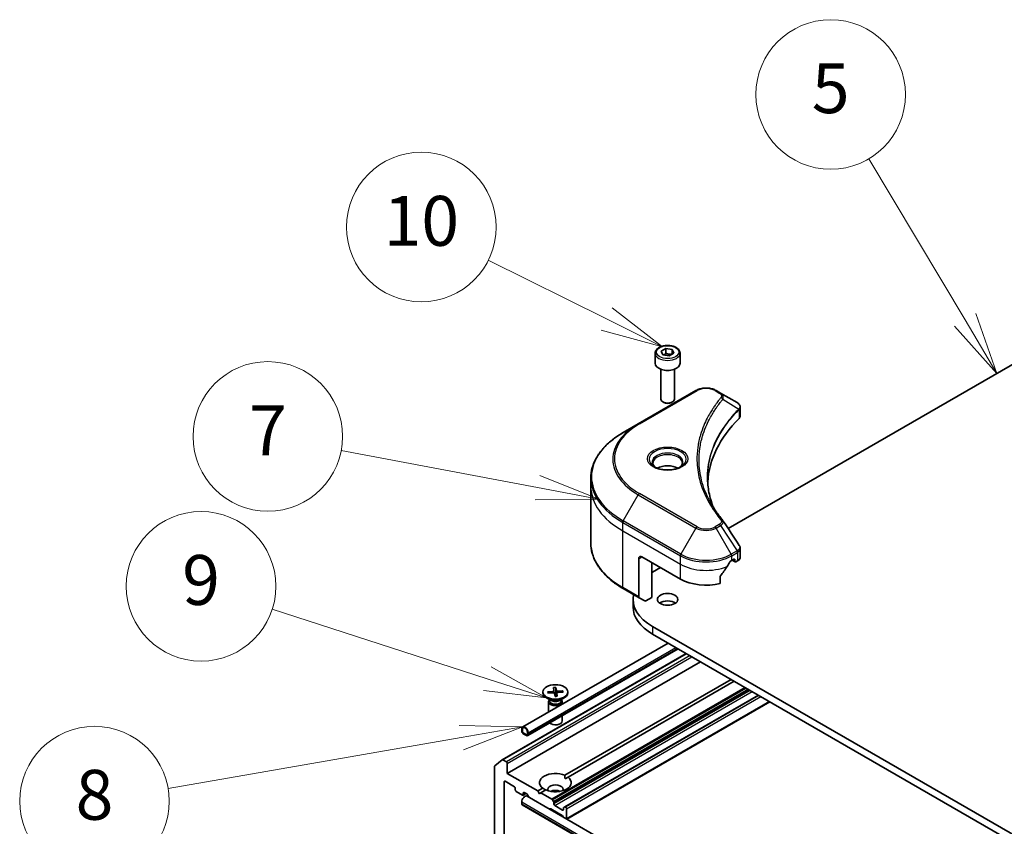
# Model space of a CAD drawing. Units: millimetres. Extents: x 80 to 9719, y 44 to 1590.
# Drawn here: x 1416 to 1633, y 733 to 911 of the extents above; entities that cross this region are included whole.
import ezdxf

# ---------------------------------------------------------------- set-up
doc = ezdxf.new("R2010")
doc.units = ezdxf.units.MM
doc.header["$LTSCALE"] = 5.5
for name, color, linetype, lineweight in [('Symbol (TK)', 100, 'Continuous', 18), ('Visible (ISO)', 7, 'Continuous', 35), ('Visible Narrow (ISO)', 7, 'Continuous', 25)]:
    doc.layers.add(name, color=color, linetype=linetype, lineweight=lineweight)
doc.styles.add('Note Text (TK2)', font='MS PGothic.ttf')

# ---------------------------------------------------------------- blocks, each defined once
blk = doc.blocks.new('Balloon2')
at = {"layer": 'Symbol (TK)', "color": 100}
for p, q in [((295.378, 153.617), (291.526, 160.08)), ((295.378, 153.617), (296.658, 151.47)), ((296.658, 151.47), (295.808, 153.873)), ((294.949, 153.361), (296.658, 151.47))]:
    blk.add_line(p, q, dxfattribs=at)
at = {"layer": 'Symbol (TK)'}
blk.add_circle((289.991, 162.654), 3, dxfattribs=at)
at = {"layer": 'Symbol (TK)', "color": 7, "insert": (289.991, 162.648), "char_height": 2, "attachment_point": 5, "style": 'Note Text (TK2)'}
blk.add_mtext('5', dxfattribs=at)
blk = doc.blocks.new('Balloon3')
at = {"layer": 'Symbol (TK)', "color": 100}
for p, q in [((281.006, 153.651), (276.253, 156.01)), ((283.245, 152.539), (281.228, 154.099)), ((281.006, 153.651), (283.245, 152.539)), ((280.783, 153.203), (283.245, 152.539))]:
    blk.add_line(p, q, dxfattribs=at)
at = {"layer": 'Symbol (TK)'}
blk.add_circle((273.575, 157.339), 3, dxfattribs=at)
at = {"layer": 'Symbol (TK)', "color": 7, "insert": (273.575, 157.327), "char_height": 2, "attachment_point": 5, "style": 'Note Text (TK2)'}
blk.add_mtext('10', dxfattribs=at)
blk = doc.blocks.new('Balloon4')
at = {"layer": 'Symbol (TK)', "color": 100}
for p, q in [((278.237, 146.886), (270.365, 148.381)), ((280.693, 146.42), (278.33, 147.378)), ((278.237, 146.886), (280.693, 146.42)), ((278.143, 146.395), (280.693, 146.42))]:
    blk.add_line(p, q, dxfattribs=at)
at = {"layer": 'Symbol (TK)'}
blk.add_circle((267.421, 148.94), 3, dxfattribs=at)
at = {"layer": 'Symbol (TK)', "color": 7, "insert": (267.421, 148.922), "char_height": 2, "attachment_point": 5, "style": 'Note Text (TK2)'}
blk.add_mtext('7', dxfattribs=at)
blk = doc.blocks.new('Balloon5')
at = {"layer": 'Symbol (TK)', "color": 100}
for p, q in [((276.219, 139.221), (267.589, 142.01)), ((278.598, 138.452), (276.373, 139.696)), ((276.219, 139.221), (278.598, 138.452)), ((276.065, 138.745), (278.598, 138.452))]:
    blk.add_line(p, q, dxfattribs=at)
at = {"layer": 'Symbol (TK)'}
blk.add_circle((264.742, 142.93), 3, dxfattribs=at)
at = {"layer": 'Symbol (TK)', "color": 7, "insert": (264.742, 142.924), "char_height": 2, "attachment_point": 5, "style": 'Note Text (TK2)'}
blk.add_mtext('9', dxfattribs=at)
blk = doc.blocks.new('Balloon6')
at = {"layer": 'Symbol (TK)', "color": 100}
for p, q in [((277.639, 137.287), (275.09, 137.353)), ((275.176, 136.861), (277.639, 137.287)), ((275.261, 136.368), (277.639, 137.287)), ((275.176, 136.861), (263.425, 134.826))]:
    blk.add_line(p, q, dxfattribs=at)
at = {"layer": 'Symbol (TK)'}
blk.add_circle((260.47, 134.314), 3, dxfattribs=at)
at = {"layer": 'Symbol (TK)', "color": 7, "insert": (260.47, 134.308), "char_height": 2, "attachment_point": 5, "style": 'Note Text (TK2)'}
blk.add_mtext('8', dxfattribs=at)

msp = doc.modelspace()

# ---------------------------------------------------------------- linework, layer by layer
at = {"layer": 'Visible (ISO)'}
for p, q in [((1572.3364, 798.854), (1739.5057, 895.3692)), ((1557.5871, 837.981), (1558.6077, 838.5703)), ((1558.6077, 838.5703), (1560.0019, 838.3546)), ((1558.6077, 837.5088), (1558.6077, 838.5703)), ((1560.0019, 838.3546), (1560.3755, 837.5497)), ((1560.0019, 838.3546), (1560.0019, 837.334)), ((1556.2313, 837.5204), (1556.2313, 835.3159)), ((1557.9607, 837.1761), (1557.5871, 837.981)), ((1559.3549, 836.9604), (1557.9607, 837.1761)), ((1560.3755, 837.5497), (1559.3549, 836.9604)), ((1561.7313, 837.5204), (1561.7313, 835.3159)), ((1557.4813, 833.9851), (1557.4813, 827.4013)), ((1560.4813, 833.9851), (1560.4813, 827.4013)), ((1565.2417, 829.2956), (1552.5138, 821.9472)), ((1570.6369, 828.7498), (1569.6914, 829.2956)), ((1570.6369, 828.7498), (1574.3146, 826.6265)), ((1558.1375, 826.6637), (1557.9206, 826.789)), ((1559.8251, 826.6637), (1560.042, 826.789)), ((1575.0148, 823.7027), (1575.0148, 825.6008)), ((1552.5138, 821.9472), (1549.1854, 820.0255)), ((1542.0524, 808.1265), (1542.0524, 809.9987)), ((1542.0524, 795.6399), (1542.0524, 808.1265)), ((1575.0148, 792.5504), (1575.0148, 794.4485)), ((1552.6173, 792.2048), (1552.6173, 783.8007)), ((1553.3244, 792.6131), (1561.8097, 787.7141)), ((1555.5165, 791.3475), (1555.5165, 783.6725)), ((1573.1234, 791.7966), (1573.6184, 792.0824)), ((1573.2477, 791.8683), (1573.8927, 791.496)), ((1573.8305, 791.9599), (1573.8305, 791.6333)), ((1574.0427, 791.5108), (1574.429, 791.7339)), ((1555.6579, 789.2246), (1557.4257, 790.2452)), ((1570.5893, 786.7277), (1570.5893, 788.272)), ((1549.1854, 785.6131), (1552.7209, 783.5718)), ((1551.3524, 783.2234), (1551.3524, 781.5904)), ((1553.928, 782.8749), (1552.7209, 783.5718)), ((1555.5165, 783.6725), (1554.178, 782.8997)), ((1704.1503, 691.49), (1555.6579, 777.2221)), ((1555.6579, 775.5891), (1704.1503, 689.857)), ((1559.0985, 773.6027), (1527.015, 755.0793)), ((1522.5146, 747.8674), (1563.094, 771.2959)), ((1561.3056, 772.3284), (1528.1186, 753.1679)), ((1566.2645, 769.4654), (1523.626, 744.848)), ((1536.3285, 744.4251), (1572.982, 765.5871)), ((1573.6891, 765.1788), (1537.0356, 744.0169)), ((1531.4826, 762.8082), (1531.4826, 762.6068)), ((1532.5218, 762.8535), (1533.7037, 762.9422)), ((1532.5725, 762.5655), (1533.7611, 762.6156)), ((1532.7558, 762.5732), (1532.6127, 762.8118)), ((1533.8121, 763.7667), (1533.899, 763.0804)), ((1533.8992, 763.079), (1533.9542, 762.5665)), ((1534.1542, 761.8205), (1534.0005, 762.5029)), ((1534.2801, 761.9227), (1534.3178, 763.6978)), ((1534.311, 763.7959), (1534.4646, 763.1135)), ((1534.5659, 762.5535), (1534.4904, 761.8497)), ((1534.653, 761.8498), (1534.5661, 762.536)), ((1535.8926, 763.051), (1534.704, 763.0008)), ((1535.9433, 762.763), (1534.7614, 762.6743)), ((1535.8023, 762.9987), (1535.6625, 762.7419)), ((1536.9826, 762.8082), (1536.9826, 762.6068)), ((1533.2803, 760.9112), (1532.288, 761.4842)), ((1532.7326, 760.6445), (1532.7326, 758.3803)), ((1532.8859, 761.037), (1532.8294, 760.9507)), ((1532.8859, 761.139), (1532.8859, 760.8949)), ((1535.1848, 760.9112), (1536.1771, 761.4842)), ((1535.5792, 761.139), (1535.5792, 760.8949)), ((1535.5792, 761.037), (1535.6357, 760.9507)), ((1535.7326, 760.6445), (1535.7326, 760.1123)), ((1578.9924, 762.1169), (1536.2917, 737.4637)), ((1581.5552, 760.6373), (1536.7488, 734.7684)), ((1535.7326, 757.5638), (1535.7326, 756.4015)), ((1526.8079, 754.6215), (1526.8079, 754.2133)), ((1526.9494, 754.1316), (1526.9494, 754.5399)), ((1526.9494, 754.5399), (1526.9494, 754.1316)), ((1527.8686, 753.3559), (1527.1615, 753.7642)), ((1527.1615, 753.7642), (1527.8686, 753.3559)), ((1527.1615, 753.6009), (1527.8686, 753.1926)), ((1527.8332, 753.213), (1527.1968, 753.5805)), ((1527.1968, 753.5805), (1527.1968, 753.5641)), ((1527.1968, 753.5641), (1527.8332, 753.1967)), ((1528.0807, 753.8867), (1528.0807, 753.4784)), ((1528.0807, 753.4784), (1528.0807, 753.8867)), ((1528.2221, 753.3968), (1528.2221, 753.805)), ((1527.8332, 753.1967), (1527.8332, 753.213)), ((1527.8332, 753.1967), (1527.8474, 753.2049)), ((1520.8467, 746.5208), (1522.5017, 747.8585)), ((1523.4138, 747.42), (1522.6646, 747.8525)), ((1523.626, 744.848), (1523.626, 747.0526)), ((1520.7975, 746.3923), (1520.7975, 706.2503)), ((1530.3435, 740.9697), (1523.626, 744.848)), ((1522.9188, 709.9836), (1522.9188, 742.9701)), ((1523.131, 743.0926), (1525.1816, 741.9086)), ((1536.3539, 743.6233), (1537.0356, 744.0169)), ((1525.3937, 741.5412), (1525.3937, 741.2146)), ((1525.6059, 740.8472), (1526.9494, 740.0715)), ((1527.1615, 740.194), (1527.1615, 740.5206)), ((1527.3736, 740.6431), (1527.9575, 740.306)), ((1530.3435, 740.9697), (1531.4295, 741.5967)), ((1530.697, 740.3573), (1530.3435, 740.9697)), ((1531.0506, 740.5614), (1530.697, 740.3573)), ((1532.1366, 741.1885), (1531.0506, 740.5614)), ((1533.4376, 739.1833), (1531.0506, 740.5614)), ((1526.8079, 738.1283), (1526.8079, 738.5365)), ((1527.7443, 740.4291), (1527.0994, 740.0567)), ((1528.015, 739.8108), (1684.2856, 649.5879)), ((1528.4454, 739.5623), (1528.1075, 740.1476)), ((1533.5876, 739.0249), (1533.8169, 738.6278)), ((1533.879, 738.1119), (1533.879, 738.4187)), ((1526.9115, 737.8994), (1683.1821, 647.6765)), ((1533.0744, 737.035), (1532.9486, 736.9624)), ((1535.7003, 735.5907), (1533.2244, 737.0202)), ((1535.7882, 736.7647), (1534.0911, 737.7445)), ((1536.0003, 737.194), (1536.0003, 736.8872)), ((1536.0625, 737.3313), (1536.2917, 737.4637)), ((1536.4953, 737.4179), (1536.4417, 737.4488)), ((1536.7074, 737.0505), (1536.7074, 734.846)), ((1535.9761, 735.2145), (1535.8503, 735.4324))]:
    msp.add_line(p, q, dxfattribs=at)
for centre, major_axis, ratio, start_param, end_param in [((1558.9813, 835.3159), (2.75, 0), 0.57735027, 3.14159265, 6.28318531), ((1558.9813, 827.4013), (1.5, 0), 0.57735027, 3.14159265, 6.28318531), ((1558.9813, 827.1509), (1.1933, 0), 0.57735027, 3.92699082, 5.49778714), ((1573.7815, 824.6337), (-0.799, 2.1491), 0.76640476, 5.52785131, 5.52857845), ((1619.7925, 808.1265), (-52, 0), 0.57735027, 5.7600423, 6.25033406), ((1573.0148, 823.7027), (2, 0), 0.57735027, 5.7600423, 6.28318531), ((1558.9813, 810.821), (-3.25, 0), 0.57735027, 3.93687189, 5.48790607), ((1558.9813, 810.821), (-1.75, 0), 0.57735027, 4.41498985, 5.00978811), ((1569.8482, 799.8776), (1.4852, 0.3953), 0.82744179, 0.27049221, 0.36261393), ((1553.3244, 791.7966), (-0.5, 0.866), 0.57735027, 5.49778714, 7.06858347), ((1567.4666, 795.5525), (-5.439, -11.2199), 0.5228786, 1.15795131, 1.36554168), ((1567.4666, 795.5525), (-5.439, -11.2199), 0.5228786, 1.36554168, 1.45917851), ((1567.4666, 795.0626), (8, 0), 0.57735027, 5.45283607, 5.49778714), ((1573.6184, 791.8374), (0.15, 0.2598), 0.57735027, 5.49778714, 7.06858347), ((1574.0427, 791.7558), (-0.15, -0.2598), 0.57735027, 5.49778714, 7.06858347), ((1573.0148, 792.5504), (2, 0), 0.57735027, 5.49778714, 6.28318531), ((1566.0524, 783.2234), (14.7, 0), 0.57735027, 2.35619449, 2.3698942), ((1567.4666, 790.9801), (8, 0), 0.57735027, 3.92699082, 5.11339037), ((1566.0524, 783.2234), (-14.7, 0), 0.57735027, 6.15668387, 7.06858347), ((1552.9709, 784.0049), (-0.25, -0.433), 0.57735027, 5.49778714, 6.28318531), ((1554.178, 783.3079), (-0.25, -0.433), 0.57735027, 0, 0.78539816), ((1558.9813, 781.5904), (-2.25, 0), 0.57735027, 3.82126647, 5.60351149), ((1566.0524, 781.5904), (-14.7, 0), 0.57735027, 0, 0.78539816), ((1534.2326, 762.6068), (2.75, 0), 0.57735027, 3.14159265, 6.28318531), ((1533.6747, 763.0709), (0.2249, 0), 0.57735027, 4.84165882, 6.35618471), ((1533.7775, 762.4862), (0.2249, 0), 0.57735027, 0.12926984, 1.64379573), ((1534.6876, 763.1303), (-0.2249, 0), 0.57735027, 0.12926984, 1.64379573), ((1534.7904, 762.5455), (-0.2249, 0), 0.57735027, 4.84165882, 6.35618471), ((1534.2326, 760.6445), (1.5, 0), 0.57735027, 2.78022553, 6.64455243), ((1534.2326, 760.8949), (1.3466, 0), 0.57735027, 3.14159265, 6.28318531), ((1534.2326, 761.461), (-1.3466, 0), 0.57735027, 0.78539816, 2.35619449), ((1534.2326, 761.4498), (0.8205, 0), 0.57735027, 1.51285159, 1.69392393), ((1534.2326, 756.4015), (1.5, 0), 0.57735027, 3.68263759, 6.28318531), ((1527.515, 754.2133), (-0.5, 0.866), 0.57735027, 3.92699082, 7.06858347), ((1527.1615, 754.0091), (0.25, -0.433), 0.57735027, 3.92699082, 5.49778714), ((1527.515, 754.2133), (-0.4, 0.6928), 0.57735027, 3.92699082, 7.06858347), ((1527.515, 754.2133), (-0.4, 0.6928), 0.57735027, 3.92699082, 7.06858347), ((1527.1615, 754.0091), (-0.15, 0.2598), 0.57735027, 0.78539816, 2.35619449), ((1527.1615, 754.0091), (0.15, -0.2598), 0.57735027, 3.92699082, 5.49778714), ((1527.8686, 753.6009), (0.15, -0.2598), 0.57735027, 5.49778714, 7.06858347), ((1527.8686, 753.6009), (0.15, -0.2598), 0.57735027, 5.49778714, 7.06858347), ((1527.8686, 753.6009), (0.25, -0.433), 0.57735027, 5.49778714, 7.06858347), ((1522.6646, 747.6076), (-0.15, 0.2598), 0.57735027, 5.49778714, 6.37384519), ((1523.4138, 747.1751), (0.15, -0.2598), 0.57735027, 0.78539816, 2.35619449), ((1521.0097, 746.2699), (-0.15, 0.2598), 0.57735027, 0.09065989, 0.78539816), ((1534.2326, 742.8068), (-3.5, 0), 0.57735027, 4.07033839, 6.9252359), ((1523.131, 742.8476), (-0.15, 0.2598), 0.57735027, 5.49778714, 7.06858347), ((1534.2326, 742.8068), (3.5, 0), 0.57735027, 4.07033839, 6.9252359), ((1525.1816, 741.6637), (-0.15, 0.2598), 0.57735027, 3.92699082, 5.49778714), ((1525.6059, 741.0922), (-0.15, 0.2598), 0.57735027, 0.78539816, 2.35619449), ((1527.3736, 740.3981), (-0.15, 0.2598), 0.57735027, 5.49778714, 7.06858347), ((1534.2326, 741.3371), (1.7, 0), 0.57735027, 5.94396055, 9.76400272), ((1534.2326, 740.1124), (-1.7, 0), 0.57735027, 4.04063807, 5.38413989), ((1527.515, 738.9448), (0.5, 0.866), 0.57735027, 0, 2.35619449), ((1526.9494, 740.3165), (0.15, -0.2598), 0.57735027, 5.49778714, 7.06858347), ((1527.9575, 740.061), (-0.15, 0.2598), 0.57735027, 4.71238898, 5.49778714), ((1533.4376, 738.9383), (0.15, -0.2598), 0.57735027, 1.57079633, 2.35619449), ((1533.6669, 738.5412), (0.15, -0.2598), 0.57735027, 0.78539816, 1.57079633), ((1527.1615, 738.3324), (-0.25, -0.433), 0.57735027, 5.49778714, 6.28318531), ((1533.2244, 736.7752), (-0.15, 0.2598), 0.57735027, 5.49778714, 6.28318531), ((1534.0911, 737.9895), (0.15, -0.2598), 0.57735027, 3.92699082, 5.49778714), ((1535.7882, 737.0097), (0.15, -0.2598), 0.57735027, 5.49778714, 7.06858347), ((1536.2125, 737.0715), (-0.15, 0.2598), 0.57735027, 0, 0.78539816), ((1536.4417, 737.2039), (-0.15, 0.2598), 0.57735027, 5.49778714, 6.28318531), ((1536.4953, 737.173), (0.15, -0.2598), 0.57735027, 0.78539816, 2.35619449), ((1535.7003, 735.3458), (-0.15, 0.2598), 0.57735027, 4.71238898, 5.49778714), ((1536.4953, 734.9684), (0.15, -0.2598), 0.57735027, 0.56431339, 0.78539816)]:
    msp.add_ellipse(centre, major_axis=major_axis, ratio=ratio, start_param=start_param, end_param=end_param, dxfattribs=at)
for centre, major_axis in [((1558.9813, 783.2234), (-2.25, 0)), ((1534.2326, 762.8082), (2.75, 0))]:
    msp.add_ellipse(centre, major_axis=major_axis, ratio=0.57735027, dxfattribs=at)
for points, knots in [([(1556.2313, 837.5204), (1556.2313, 837.6918), (1556.2717, 837.8624), (1556.4269, 838.1915), (1556.5469, 838.3479), (1556.8633, 838.6422), (1557.0679, 838.7756), (1557.5364, 838.9976), (1557.8021, 839.0845), (1558.3615, 839.2019), (1558.6548, 839.2327), (1559.2412, 839.2369), (1559.5342, 839.2106), (1560.0943, 839.1027), (1560.3612, 839.0209), (1560.8445, 838.8052), (1561.0606, 838.671), (1561.4113, 838.358), (1561.5484, 838.1795), (1561.6972, 837.8352), (1561.7313, 837.678), (1561.7313, 837.5204)], [5.49778714, 5.49778714, 5.49778714, 5.49778714, 5.76358151, 5.76358151, 6.05320602, 6.05320602, 6.38130093, 6.38130093, 6.7200118, 6.7200118, 7.05614499, 7.05614499, 7.3907044, 7.3907044, 7.72661984, 7.72661984, 8.06527209, 8.06527209, 8.39487174, 8.39487174, 8.6393798, 8.6393798, 8.6393798, 8.6393798]), ([(1565.2417, 829.2956), (1565.4878, 829.4377), (1565.7633, 829.5523), (1566.3517, 829.7254), (1566.6647, 829.7838), (1567.3036, 829.8422), (1567.6295, 829.8422), (1568.2685, 829.7838), (1568.5814, 829.7254), (1569.1698, 829.5523), (1569.4454, 829.4377), (1569.6914, 829.2956)], [3.14159265, 3.14159265, 3.14159265, 3.14159265, 3.45575192, 3.45575192, 3.76991118, 3.76991118, 4.08407045, 4.08407045, 4.39822972, 4.39822972, 4.71238898, 4.71238898, 4.71238898, 4.71238898]), ([(1574.3289, 826.6181), (1574.4024, 826.5749), (1574.4723, 826.5277), (1574.6037, 826.4241), (1574.6652, 826.3677), (1574.7775, 826.2441), (1574.8284, 826.1769), (1574.9151, 826.0304), (1574.951, 825.951), (1575.0009, 825.7817), (1575.0148, 825.6918), (1575.0148, 825.6008)], [0, 0, 0, 0, 0.023575597, 0.023575597, 0.047151194, 0.047151194, 0.070726791, 0.070726791, 0.094302388, 0.094302388, 0.117877985, 0.117877985, 0.117877985, 0.117877985]), ([(1549.1854, 820.0255), (1548.2957, 819.5118), (1547.4736, 818.9564), (1545.9852, 817.7736), (1545.3187, 817.1462), (1544.159, 815.8321), (1543.6657, 815.1454), (1542.8679, 813.7277), (1542.5634, 812.9967), (1542.1556, 811.5101), (1542.0524, 810.7544), (1542.0524, 809.9987)], [3.141592654, 3.141592654, 3.141592654, 3.141592654, 3.298672286, 3.298672286, 3.455751919, 3.455751919, 3.612831552, 3.612831552, 3.769911184, 3.769911184, 3.926990817, 3.926990817, 3.926990817, 3.926990817]), ([(1556.3555, 812.3105), (1556.3218, 812.3346), (1556.2895, 812.3589), (1556.1641, 812.4585), (1556.0828, 812.5356), (1555.947, 812.6895), (1555.8926, 812.7662), (1555.8086, 812.9155), (1555.7789, 812.988), (1555.7404, 813.1285), (1555.7313, 813.1966), (1555.7313, 813.2646)], [1.676424822, 1.676424822, 1.676424822, 1.676424822, 1.727875959, 1.727875959, 1.884955592, 1.884955592, 2.042035225, 2.042035225, 2.199114858, 2.199114858, 2.35619449, 2.35619449, 2.35619449, 2.35619449]), ([(1556.0796, 812.4554), (1556.3562, 812.2957), (1556.6829, 812.1556), (1557.4076, 811.9342), (1557.8061, 811.8537), (1558.634, 811.7646), (1559.0635, 811.7567), (1559.905, 811.8158), (1560.317, 811.8828), (1561.0762, 812.082), (1561.4239, 812.2137), (1561.7778, 812.3964), (1561.8312, 812.4256), (1561.8829, 812.4554)], [4.71238898, 4.71238898, 4.71238898, 4.71238898, 5.01119213, 5.01119213, 5.31351931, 5.31351931, 5.61874121, 5.61874121, 5.92425149, 5.92425149, 6.22732827, 6.22732827, 6.28318531, 6.28318531, 6.28318531, 6.28318531]), ([(1562.2313, 813.2646), (1562.2313, 813.1966), (1562.2222, 813.1285), (1562.1837, 812.988), (1562.154, 812.9155), (1562.07, 812.7662), (1562.0156, 812.6895), (1561.8798, 812.5356), (1561.7985, 812.4585), (1561.6731, 812.3589), (1561.6408, 812.3346), (1561.6071, 812.3105)], [5.497787144, 5.497787144, 5.497787144, 5.497787144, 5.654866776, 5.654866776, 5.811946409, 5.811946409, 5.969026042, 5.969026042, 6.126105675, 6.126105675, 6.177556812, 6.177556812, 6.177556812, 6.177556812]), ([(1569.0864, 803.4976), (1569.0769, 803.5213), (1569.0675, 803.5451), (1568.8477, 804.1045), (1568.6633, 804.643), (1568.3469, 805.7244), (1568.215, 806.2673), (1568.0038, 807.356), (1567.9246, 807.9017), (1567.8189, 808.9947), (1567.7925, 809.5419), (1567.7925, 810.0891)], [1.55499619, 1.55499619, 1.55499619, 1.55499619, 1.56799787, 1.56799787, 1.86071038, 1.86071038, 2.15342288, 2.15342288, 2.44613539, 2.44613539, 2.73884789, 2.73884789, 2.73884789, 2.73884789]), ([(1568.2736, 804.9066), (1568.4267, 804.6181), (1568.5872, 804.3308), (1568.923, 803.7588), (1569.0983, 803.4741), (1569.4635, 802.9076), (1569.6535, 802.6257), (1570.048, 802.0651), (1570.2525, 801.7864), (1570.6758, 801.2323), (1570.8912, 800.9613), (1571.1208, 800.6831)], [4.024932757, 4.024932757, 4.024932757, 4.024932757, 4.185188705, 4.185188705, 4.345444652, 4.345444652, 4.5057006, 4.5057006, 4.665956547, 4.665956547, 4.826212494, 4.826212494, 4.826212494, 4.826212494]), ([(1549.1854, 785.6131), (1548.2957, 786.1267), (1547.4736, 786.6821), (1545.9852, 787.865), (1545.3187, 788.4924), (1544.159, 789.8065), (1543.6657, 790.4932), (1542.8679, 791.9109), (1542.5634, 792.6418), (1542.1556, 794.1285), (1542.0524, 794.8842), (1542.0524, 795.6399)], [1.570796327, 1.570796327, 1.570796327, 1.570796327, 1.727875959, 1.727875959, 1.884955592, 1.884955592, 2.042035225, 2.042035225, 2.199114858, 2.199114858, 2.35619449, 2.35619449, 2.35619449, 2.35619449]), ([(1574.7949, 795.1369), (1574.8213, 795.097), (1574.846, 795.0558), (1574.891, 794.9707), (1574.9115, 794.9268), (1574.9474, 794.8366), (1574.9629, 794.7902), (1574.9883, 794.6953), (1574.9981, 794.6468), (1575.0114, 794.5484), (1575.0148, 794.4985), (1575.0148, 794.4485)], [0.0140408951, 0.0140408951, 0.0140408951, 0.0140408951, 0.027014678, 0.027014678, 0.0399884609, 0.0399884609, 0.0529622438, 0.0529622438, 0.0659360267, 0.0659360267, 0.0789098096, 0.0789098096, 0.0789098096, 0.0789098096]), ([(1572.8635, 791.6531), (1572.8357, 791.6384), (1572.8058, 791.6167), (1572.7504, 791.5633), (1572.7249, 791.5316), (1572.6999, 791.4922), (1572.6953, 791.4844), (1572.6909, 791.4765)], [0.1356732242, 0.1356732242, 0.1356732242, 0.1356732242, 0.1469944231, 0.1469944231, 0.158315622, 0.158315622, 0.1609890322, 0.1609890322, 0.1609890322, 0.1609890322]), ([(1570.6581, 788.4459), (1570.6395, 788.4226), (1570.6233, 788.3969), (1570.5968, 788.3371), (1570.5893, 788.3027), (1570.5893, 788.272)], [-0.0201836507, -0.0201836507, -0.0201836507, -0.0201836507, -0.0112759257, -0.0112759257, 0, 0, 0, 0]), ([(1532.5218, 762.8535), (1532.5344, 762.8544), (1532.5493, 762.853), (1532.5725, 762.8464), (1532.585, 762.8401), (1532.601, 762.8274), (1532.6078, 762.8196), (1532.6127, 762.8118)], [0.0151653677, 0.0151653677, 0.0151653677, 0.0151653677, 0.0189753085, 0.0189753085, 0.0227334537, 0.0227334537, 0.0257677238, 0.0257677238, 0.0257677238, 0.0257677238]), ([(1534.311, 763.7959), (1534.3126, 763.7886), (1534.3143, 763.7776), (1534.3164, 763.7564), (1534.3173, 763.7424), (1534.318, 763.7201), (1534.318, 763.7083), (1534.3178, 763.6978)], [0.0151653677, 0.0151653677, 0.0151653677, 0.0151653677, 0.0189753085, 0.0189753085, 0.0227334537, 0.0227334537, 0.0257677238, 0.0257677238, 0.0257677238, 0.0257677238]), ([(1535.8023, 762.9987), (1535.807, 763.0071), (1535.8137, 763.0156), (1535.8295, 763.0302), (1535.8419, 763.0379), (1535.8651, 763.0473), (1535.88, 763.0504), (1535.8926, 763.051)], [0.0346183544, 0.0346183544, 0.0346183544, 0.0346183544, 0.0376526245, 0.0376526245, 0.0414107697, 0.0414107697, 0.0452207105, 0.0452207105, 0.0452207105, 0.0452207105]), ([(1534.6469, 761.8685), (1534.6145, 761.8637), (1534.5818, 761.8594), (1534.516, 761.852), (1534.4829, 761.8488), (1534.4163, 761.8438), (1534.3829, 761.8418), (1534.316, 761.8391), (1534.2824, 761.8383), (1534.2159, 761.8379), (1534.1829, 761.8383), (1534.1499, 761.8392)], [2.989330181, 2.989330181, 2.989330181, 2.989330181, 3.050217834, 3.050217834, 3.111105488, 3.111105488, 3.171993142, 3.171993142, 3.232880796, 3.232880796, 3.292686507, 3.292686507, 3.292686507, 3.292686507]), ([(1534.6469, 761.8684), (1534.6478, 761.8685), (1534.6487, 761.8677), (1534.6507, 761.8633), (1534.6521, 761.8571), (1534.653, 761.8498)], [0.03916244898, 0.03916244898, 0.03916244898, 0.03916244898, 0.04141076968, 0.04141076968, 0.04522071051, 0.04522071051, 0.04522071051, 0.04522071051])]:
    msp.add_open_spline(points, degree=3, knots=knots, dxfattribs=at)
for points, weights in [([(1558.6077, 837.5088), (1558.3572, 837.2807), (1558.14, 837.1483)], [1, 1.07039454817, 1.07672477615]), ([(1559.9201, 837.2868), (1559.2732, 837.2435), (1558.6077, 837.5088)], [1.01523736138, 1.14666441016, 1]), ([(1534.287, 761.8386), (1534.2837, 761.8784), (1534.2801, 761.9227)], [1.09776790261, 1.04928203125, 1])]:
    msp.add_rational_spline(points, weights, degree=2, dxfattribs=at)
for points, degree in [([(1571.192, 800.5869), (1572.3917, 798.7693), (1573.5927, 796.9527), (1574.7949, 795.1369)], 3), ([(1536.3285, 744.4251), (1536.3539, 744.0022), (1536.3539, 743.6233)], 2), ([(1532.1112, 741.1738), (1531.7831, 741.3633), (1531.4295, 741.5967)], 2)]:
    msp.add_open_spline(points, degree=degree, dxfattribs=at)
at = {"layer": 'Visible Narrow (ISO)'}
for p, q in [((1552.7638, 821.9224), (1565.4917, 829.2709)), ((1569.4414, 829.2709), (1570.3869, 828.725)), ((1571.1495, 827.367), (1574.6839, 825.2058)), ((1574.7473, 825.0905), (1574.7473, 823.1258)), ((1549.1854, 800.5492), (1552.5138, 806.3142)), ((1552.5138, 806.3142), (1565.2417, 798.9657)), ((1565.4917, 799.2296), (1552.7638, 806.5781)), ((1549.0818, 798.3286), (1549.0818, 800.2007)), ((1549.0818, 800.2007), (1561.8097, 792.8522)), ((1561.9133, 793.2007), (1549.1854, 800.5492)), ((1570.3869, 799.7755), (1569.4414, 799.2296)), ((1569.6914, 798.9657), (1570.6369, 799.5116)), ((1570.6369, 799.5116), (1574.3146, 793.9482)), ((1549.0818, 798.3286), (1561.8097, 790.9801)), ((1549.0818, 785.842), (1549.0818, 798.3286)), ((1565.2417, 798.9657), (1561.9133, 793.2007)), ((1573.0199, 793.2007), (1569.6914, 798.9657)), ((1561.8097, 790.9801), (1561.8097, 792.8522)), ((1574.3146, 793.9482), (1573.0199, 793.2007)), ((1573.1234, 792.8522), (1574.4181, 793.5997)), ((1573.1234, 791.7966), (1573.1234, 792.8522)), ((1574.429, 793.606), (1574.429, 791.7339)), ((1552.6173, 792.2048), (1553.3244, 792.6131)), ((1561.8097, 787.7141), (1561.8097, 790.9801)), ((1573.8305, 791.6333), (1573.3356, 791.9191)), ((1573.6184, 792.0824), (1573.8305, 791.9599)), ((1552.6173, 783.8007), (1549.0818, 785.842)), ((1555.6579, 777.2221), (1555.6579, 775.5891)), ((1522.6646, 747.8525), (1563.1819, 771.2452)), ((1528.2221, 753.805), (1560.8056, 772.6171)), ((1561.1592, 772.413), (1528.2221, 753.3968)), ((1563.931, 770.8126), (1523.4138, 747.42)), ((1523.626, 747.0526), (1564.3553, 770.5677)), ((1576.0761, 763.8007), (1533.4376, 739.1833)), ((1533.5876, 739.0249), (1576.2883, 763.6782)), ((1533.7037, 762.9422), (1533.708, 762.6134)), ((1576.7468, 763.4134), (1533.8169, 738.6278)), ((1533.879, 738.4187), (1576.959, 763.291)), ((1577.2246, 763.1376), (1533.879, 738.1119)), ((1534.0911, 737.7445), (1577.6489, 762.8926)), ((1534.4646, 763.1135), (1534.3303, 761.8397)), ((1534.5661, 762.536), (1534.4931, 761.85)), ((1534.704, 763.0008), (1534.7065, 762.666)), ((1536.4417, 737.4488), (1579.0803, 762.0662)), ((1579.1338, 762.0353), (1536.4953, 737.4179)), ((1536.7074, 737.0505), (1579.5581, 761.7903)), ((1581.4673, 760.6881), (1536.7074, 734.846)), ((1522.9188, 742.9701), (1523.131, 743.0926)), ((1527.1615, 740.5206), (1527.3736, 740.6431)), ((1526.8079, 738.5365), (1683.0785, 648.3136)), ((1527.6565, 740.4798), (1527.1615, 740.194)), ((1526.8079, 738.1283), (1683.0785, 647.9054)), ((1536.0003, 736.8872), (1535.7882, 736.7647))]:
    msp.add_line(p, q, dxfattribs=at)
for centre, major_axis in [((1558.9813, 837.7653), (-2.45, 0)), ((1558.9813, 814.2502), (4.4571, 0))]:
    msp.add_ellipse(centre, major_axis=major_axis, ratio=0.57735027, dxfattribs=at)
for centre, major_axis, ratio, start_param, end_param in [((1558.9813, 837.5204), (-2.75, 0), 0.57735027, 0, 3.14159265), ((1567.4666, 828.1307), (2.7929, 0), 0.57735027, 0.78539816, 2.35619449), ((1565.4917, 828.8626), (-0.25, 0.433), 0.57735027, 5.49778714, 6.28318531), ((1569.4414, 828.8626), (0.25, 0.433), 0.57735027, 0, 0.78539816), ((1570.3869, 828.3168), (0.25, 0.433), 0.57735027, 0, 0.78539816), ((1570.7351, 827.3191), (0.3856, -0.3182), 0.7371107, 0.95417388, 2.11728116), ((1574.2765, 825.2017), (-0.3544, 0.3527), 0.70765843, 3.75530177, 4.10367434), ((1574.3142, 825.2347), (0.3038, -0.3971), 0.7825254, 0.71441804, 1.11451017), ((1566.0524, 814.1307), (-19.1464, 0), 0.57735027, 5.49778714, 7.06858347), ((1566.0524, 814.2502), (-18.7929, 0), 0.57735027, 5.49778714, 7.06858347), ((1552.7638, 821.5142), (-0.25, 0.433), 0.57735027, 5.49778714, 6.28318531), ((1566.0524, 810.2873), (-23.8536, 0), 0.57735027, 5.49778714, 7.06858347), ((1558.9813, 814.1307), (-4.1036, 0), 0.57735027, 2.35619449, 7.06858347), ((1558.9813, 813.5533), (3.3964, 0), 0.57735027, 5.59811367, 10.10984959), ((1558.9813, 813.2646), (-3.25, 0), 0.57735027, 3.14159265, 6.28318531), ((1566.0524, 809.9987), (-24, 0), 0.57735027, 0, 0.78539816), ((1566.0524, 808.1265), (-24, 0), 0.57735027, 0, 0.78539816), ((1552.7638, 806.1698), (0.25, 0.433), 0.57735027, 0.78539816, 1.57079633), ((1549.4354, 800.4048), (0.25, 0.433), 0.57735027, 1.57079633, 2.35619449), ((1565.4917, 798.8214), (-0.25, -0.433), 0.57735027, 3.92699082, 4.71238898), ((1567.4666, 800.3698), (-2.7929, 0), 0.57735027, 0.78539816, 2.35619449), ((1569.4414, 798.8214), (0.25, -0.433), 0.57735027, 1.57079633, 2.35619449), ((1570.3869, 799.3672), (0.25, -0.433), 0.57735027, 1.57079633, 2.35619449), ((1570.7351, 800.3649), (0.3856, 0.3182), 0.7371107, 0, 1.02431149), ((1567.4666, 800.2502), (3.1464, 0), 0.57735027, 3.92699082, 5.49778714), ((1566.0524, 795.6399), (-24, 0), 0.57735027, 0, 0.78539816), ((1562.1633, 793.0564), (0.25, 0.433), 0.57735027, 1.57079633, 2.35619449), ((1567.4666, 796.1182), (8, 0), 0.57735027, 3.92699082, 5.49778714), ((1567.4666, 796.4069), (-7.8536, 0), 0.57735027, 0.78539816, 2.35619449), ((1572.7699, 793.0564), (0.25, -0.433), 0.57735027, 0.78539816, 1.57079633), ((1574.0646, 793.8039), (-0.25, 0.433), 0.57735027, 3.92699082, 4.71238898), ((1574.0755, 793.8101), (0.2465, -0.435), 0.58272546, 0.79011911, 1.57603082), ((1567.4666, 794.2461), (8, 0), 0.57735027, 3.92699082, 5.33033906), ((1549.4354, 786.0461), (-0.25, -0.433), 0.57735027, 5.49778714, 6.28318531), ((1534.2326, 762.8082), (-1.7125, 0), 0.57735027, 6.2373899, 6.53124996), ((1534.2326, 762.7625), (-1.6221, 0), 0.57735027, 6.23059336, 6.49184281), ((1534.2326, 762.8082), (-1.7125, 0), 0.57735027, 4.66659358, 4.96045363), ((1534.2326, 762.7625), (1.6221, 0), 0.57735027, 1.51820438, 1.82510858), ((1534.2326, 762.7625), (1.6221, 0), 0.57735027, 6.27651747, 6.5380465), ((1534.2326, 762.8082), (1.7125, 0), 0.57735027, 6.2373899, 6.53124996), ((1534.2326, 762.8082), (1.7125, 0), 0.57735027, 4.66659358, 4.96045363)]:
    msp.add_ellipse(centre, major_axis=major_axis, ratio=ratio, start_param=start_param, end_param=end_param, dxfattribs=at)
for points, knots in [([(1570.7351, 827.7274), (1570.6858, 827.6676), (1570.6367, 827.6077), (1570.5284, 827.4744), (1570.4693, 827.4009), (1570.3255, 827.2203), (1570.2414, 827.113), (1570.0502, 826.8656), (1569.9439, 826.7253), (1569.7036, 826.4016), (1569.5708, 826.2179), (1569.2724, 825.7937), (1569.1089, 825.5528), (1568.7447, 824.996), (1568.5476, 824.6793), (1568.1315, 823.9752), (1567.9166, 823.5869), (1567.4453, 822.6744), (1567.1993, 822.1483), (1566.6886, 820.9307), (1566.4404, 820.2368), (1565.9639, 818.6314), (1565.7639, 817.7172), (1565.4962, 815.8257), (1565.4374, 814.8481), (1565.4869, 812.4911), (1565.6741, 811.1124), (1566.4649, 807.9714), (1567.1767, 806.2184), (1568.5125, 803.8616), (1568.919, 803.2169), (1569.6627, 802.1478), (1569.9805, 801.719), (1570.4103, 801.173), (1570.5072, 801.052), (1570.6484, 800.8785), (1570.6917, 800.8258), (1570.7351, 800.7731)], [0, 0, 0, 0, 0.0344265, 0.0344265, 0.07650467, 0.07650467, 0.1377084, 0.1377084, 0.21727325, 0.21727325, 0.32070756, 0.32070756, 0.45517217, 0.45517217, 0.62997615, 0.62997615, 0.8417425, 0.8417425, 1.12477817, 1.12477817, 1.49272454, 1.49272454, 1.97105483, 1.97105483, 2.47873595, 2.47873595, 3.19579554, 3.19579554, 4.127973, 4.127973, 4.4843018, 4.4843018, 4.72660511, 4.72660511, 4.79590965, 4.79590965, 4.82621249, 4.82621249, 4.82621249, 4.82621249]), ([(1568.2737, 804.9066), (1567.4719, 806.4179), (1566.8706, 807.9649), (1566.1362, 810.883), (1565.9508, 812.2496), (1565.9018, 814.5863), (1565.9601, 815.5557), (1566.2252, 817.4315), (1566.4233, 818.3383), (1566.8953, 819.9309), (1567.1411, 820.6194), (1567.647, 821.8277), (1567.8907, 822.3498), (1568.3575, 823.2556), (1568.5704, 823.641), (1568.9825, 824.34), (1569.1777, 824.6543), (1569.5385, 825.2072), (1569.7005, 825.4465), (1569.9961, 825.8677), (1570.1277, 826.0501), (1570.3657, 826.3716), (1570.471, 826.5109), (1570.6603, 826.7567), (1570.7437, 826.8632), (1570.8862, 827.0426), (1570.9447, 827.1156), (1571.052, 827.248), (1571.1005, 827.3065), (1571.1495, 827.367)], [-4.02493276, -4.02493276, -4.02493276, -4.02493276, -3.19579554, -3.19579554, -2.47873595, -2.47873595, -1.97105483, -1.97105483, -1.49272454, -1.49272454, -1.12477817, -1.12477817, -0.8417425, -0.8417425, -0.62997615, -0.62997615, -0.45517217, -0.45517217, -0.32070756, -0.32070756, -0.21727325, -0.21727325, -0.1377084, -0.1377084, -0.07650467, -0.07650467, -0.0344265, -0.0344265, 0, 0, 0, 0]), ([(1570.3869, 828.725), (1570.4575, 828.6843), (1570.5216, 828.6398), (1570.6688, 828.5165), (1570.7402, 828.4329), (1570.8522, 828.231), (1570.8771, 828.1096), (1570.8432, 827.8994), (1570.8031, 827.8097), (1570.7351, 827.7274)], [0, 0, 0, 0, 0.029936483, 0.029936483, 0.077834855, 0.077834855, 0.14010274, 0.14010274, 0.187502416, 0.187502416, 0.187502416, 0.187502416]), ([(1571.1495, 827.367), (1571.2253, 827.5226), (1571.2581, 827.665), (1571.2677, 827.9738), (1571.2223, 828.1342), (1571.0705, 828.3925), (1570.9802, 828.496), (1570.7995, 828.6469), (1570.7219, 828.7007), (1570.6369, 828.7498)], [-0.187502416, -0.187502416, -0.187502416, -0.187502416, -0.14010274, -0.14010274, -0.077834855, -0.077834855, -0.029936483, -0.029936483, 0, 0, 0, 0]), ([(1574.6839, 825.2058), (1574.5667, 825.0877), (1574.451, 824.9704), (1574.0598, 824.5655), (1573.7911, 824.2764), (1573.0442, 823.44), (1572.5866, 822.8865), (1570.5525, 820.2188), (1569.3682, 818.0045), (1568.0748, 813.9996), (1567.7803, 812.2294), (1567.7404, 809.044), (1567.896, 807.6293), (1568.4371, 805.3126), (1568.7241, 804.403), (1569.083, 803.503)], [-5.47772979, -5.47772979, -5.47772979, -5.47772979, -5.40661912, -5.40661912, -5.23453446, -5.23453446, -4.91295092, -4.91295092, -3.70555522, -3.70555522, -2.7767893, -2.7767893, -2.03555087, -2.03555087, -1.55154, -1.55154, -1.55154, -1.55154]), ([(1574.3146, 826.6265), (1574.3168, 826.6252), (1574.319, 826.6239), (1574.3233, 826.6214), (1574.3255, 826.6201), (1574.3277, 826.6188)], [-0.00153668531, -0.00153668531, -0.00153668531, -0.00153668531, -0.00076834266, -0.00076834266, -0.00000000001, -0.00000000001, -0.00000000001, -0.00000000001]), ([(1574.3277, 826.6188), (1574.575, 826.4733), (1574.7539, 826.29), (1574.9104, 825.9335), (1574.9253, 825.7679), (1574.8539, 825.4914), (1574.8036, 825.383), (1574.727, 825.2732)], [0, 0, 0, 0, 0.087259675, 0.087259675, 0.154661595, 0.154661595, 0.196787795, 0.196787795, 0.196787795, 0.196787795]), ([(1574.727, 825.2732), (1574.7201, 825.2633), (1574.7131, 825.2528), (1574.6987, 825.2305), (1574.6914, 825.2186), (1574.6839, 825.2058)], [-0.007586184, -0.007586184, -0.007586184, -0.007586184, -0.003793092, -0.003793092, 0, 0, 0, 0]), ([(1574.7473, 825.0905), (1574.8399, 825.1668), (1574.9103, 825.2535), (1574.9947, 825.4275), (1575.0145, 825.5134), (1575.0146, 825.6008)], [-0.1967877948, -0.1967877948, -0.1967877948, -0.1967877948, -0.1546615949, -0.1546615949, -0.1178779852, -0.1178779852, -0.1178779852, -0.1178779852]), ([(1567.7925, 810.0891), (1567.7925, 810.1615), (1567.7929, 810.2338), (1567.816, 812.0765), (1568.1101, 813.846), (1569.4015, 817.8506), (1570.5841, 820.0656), (1572.6154, 822.7358), (1573.0724, 823.2898), (1573.8183, 824.1273), (1574.0867, 824.4167), (1574.4773, 824.8221), (1574.593, 824.9402), (1574.71, 825.0578)], [2.73884789, 2.73884789, 2.73884789, 2.73884789, 2.7767893, 2.7767893, 3.70555522, 3.70555522, 4.91295092, 4.91295092, 5.23453446, 5.23453446, 5.40661912, 5.40661912, 5.47772979, 5.47772979, 5.47772979, 5.47772979]), ([(1574.71, 825.0578), (1574.7162, 825.0641), (1574.7224, 825.0699), (1574.7349, 825.0807), (1574.7411, 825.0858), (1574.7473, 825.0905)], [0, 0, 0, 0, 0.003793092, 0.003793092, 0.007586184, 0.007586184, 0.007586184, 0.007586184]), ([(1570.7351, 800.7731), (1570.7736, 800.7265), (1570.8032, 800.6774), (1570.858, 800.5468), (1570.8699, 800.4635), (1570.8512, 800.2736), (1570.8066, 800.1676), (1570.6507, 799.9597), (1570.5327, 799.8596), (1570.3869, 799.7755)], [0, 0, 0, 0, 0.026852665, 0.026852665, 0.069816928, 0.069816928, 0.125670471, 0.125670471, 0.187504168, 0.187504168, 0.187504168, 0.187504168]), ([(1570.6369, 799.5116), (1570.8125, 799.6168), (1570.9566, 799.7355), (1571.1578, 799.9766), (1571.2219, 800.0975), (1571.2693, 800.3106), (1571.2681, 800.4031), (1571.228, 800.5231), (1571.2125, 800.5559), (1571.192, 800.5869)], [-0.187504168, -0.187504168, -0.187504168, -0.187504168, -0.125670471, -0.125670471, -0.069816928, -0.069816928, -0.026852665, -0.026852665, -0.010060657, -0.010060657, -0.010060657, -0.010060657]), ([(1574.7949, 795.1369), (1574.8168, 795.1039), (1574.8352, 795.07), (1574.897, 794.9302), (1574.9138, 794.8193), (1574.8895, 794.5662), (1574.8291, 794.4243), (1574.6294, 794.1687), (1574.4939, 794.054), (1574.3277, 793.956)], [0.014040895, 0.014040895, 0.014040895, 0.014040895, 0.029522231, 0.029522231, 0.076757801, 0.076757801, 0.138164041, 0.138164041, 0.196787795, 0.196787795, 0.196787795, 0.196787795]), ([(1574.3277, 793.956), (1574.3255, 793.9547), (1574.3233, 793.9534), (1574.319, 793.9508), (1574.3168, 793.9495), (1574.3146, 793.9482)], [-0.00153668531, -0.00153668531, -0.00153668531, -0.00153668531, -0.00076834265, -0.00076834265, 0, 0, 0, 0]), ([(1574.4181, 793.5997), (1574.42, 793.6008), (1574.4218, 793.6018), (1574.4254, 793.6039), (1574.4272, 793.6049), (1574.429, 793.606)], [0, 0, 0, 0, 0.00076834265, 0.00076834265, 0.00153668531, 0.00153668531, 0.00153668531, 0.00153668531]), ([(1574.429, 793.606), (1574.6132, 793.7108), (1574.761, 793.8394), (1574.9623, 794.1269), (1575.0148, 794.2859), (1575.0148, 794.4485)], [-0.196787795, -0.196787795, -0.196787795, -0.196787795, -0.138164041, -0.138164041, -0.07890981, -0.07890981, -0.07890981, -0.07890981])]:
    msp.add_open_spline(points, degree=3, knots=knots, dxfattribs=at)

# ---------------------------------------------------------------- block references
at = {"layer": 'Symbol (TK)', "xscale": 5.5, "yscale": 5.5, "zscale": 5.5}
for name in ['Balloon2', 'Balloon3', 'Balloon4', 'Balloon5', 'Balloon6']:
    msp.add_blockref(name, (0, 0), dxfattribs=at)

doc.saveas('drawing.dxf')
